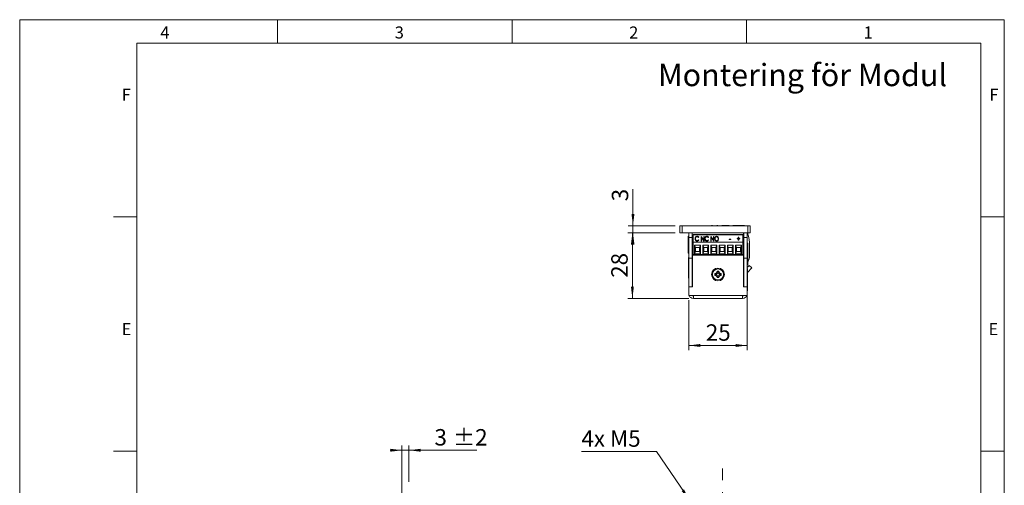
# Model space of a CAD drawing. Units: millimetres. Extents: x 0 to 210, y 0 to 297.
# Drawn here: x 0 to 210, y 198 to 297 of the extents above; entities that cross this region are included whole.
import ezdxf

# ---------------------------------------------------------------- set-up
doc = ezdxf.new("R2010")
doc.units = ezdxf.units.MM
doc.linetypes.add('CENTERX2', pattern=[20.32, 12.7, -2.54, 2.54, -2.54])
doc.styles.add('SLDTEXTSTYLE0', font='TXT', dxfattribs={"width": 0.75})
doc.styles.add('SLDTEXTSTYLE1', font='TXT', dxfattribs={"width": 0.7})
doc.dimstyles.new('SLDDIMSTYLE0', dxfattribs={"dimtxt": 3.5, "dimasz": 2.5, "dimexe": 0, "dimexo": 0.0625, "dimgap": 0.875, "dimtad": 1, "dimlfac": 2, "dimrnd": 1e-09, "dimzin": 12, "dimdsep": 46, "dimtxsty": 'SLDTEXTSTYLE0', "dimsah": 1, "dimcen": 0.09, "dimadec": 0, "dimazin": 3, "dimtfac": 1, "dimtofl": 0, "dimtmove": 0, "dimatfit": 3, "dimfxl": 0, "dimfrac": 2, "dimtolj": 1, "dimtzin": 12, "dimarcsym": 0})
doc.dimstyles.new('SLDDIMSTYLE1', dxfattribs={"dimtxt": 3.5, "dimasz": 2.5, "dimexe": 0, "dimexo": 0.0625, "dimgap": 0.875, "dimtad": 1, "dimlfac": 2, "dimrnd": 1e-09, "dimzin": 12, "dimdsep": 46, "dimtxsty": 'SLDTEXTSTYLE0', "dimsah": 1, "dimcen": 0.09, "dimadec": 0, "dimazin": 3, "dimtfac": 1, "dimtmove": 0, "dimatfit": 0, "dimfxl": 0, "dimfrac": 2, "dimtolj": 1, "dimtzin": 12, "dimarcsym": 0})
doc.dimstyles.new('SLDDIMSTYLE2', dxfattribs={"dimtxt": 3.5, "dimasz": 2.5, "dimexe": 0, "dimexo": 0.0625, "dimgap": 0.875, "dimtad": 0, "dimtih": 1, "dimtoh": 1, "dimlfac": 2, "dimrnd": 1e-09, "dimzin": 12, "dimdsep": 46, "dimtxsty": 'SLDTEXTSTYLE0', "dimsah": 1, "dimcen": 0, "dimadec": 0, "dimazin": 3, "dimtfac": 1, "dimtofl": 0, "dimtmove": 0, "dimatfit": 3, "dimfxl": 0, "dimfrac": 2, "dimtolj": 1, "dimtzin": 12, "dimarcsym": 0})
doc.dimstyles.new('SLDDIMSTYLE4', dxfattribs={"dimtxt": 3.5, "dimasz": 2.5, "dimexe": 0, "dimexo": 0.0625, "dimgap": 0.875, "dimtad": 1, "dimdec": 0, "dimlfac": 2, "dimrnd": 1e-09, "dimzin": 12, "dimdsep": 46, "dimtxsty": 'SLDTEXTSTYLE0', "dimsah": 1, "dimcen": 0.09, "dimadec": 0, "dimazin": 3, "dimtfac": 1, "dimtmove": 0, "dimatfit": 0, "dimfxl": 0, "dimfrac": 2, "dimtolj": 1, "dimtzin": 12, "dimarcsym": 0})
doc.dimstyles.new('SLDDIMSTYLE6', dxfattribs={"dimtxt": 3.5, "dimasz": 2.5, "dimexe": 0, "dimexo": 0.0625, "dimgap": 0.875, "dimtad": 1, "dimlfac": 2, "dimrnd": 1e-09, "dimzin": 12, "dimdsep": 46, "dimtxsty": 'SLDTEXTSTYLE0', "dimsah": 1, "dimcen": 0.09, "dimadec": 0, "dimazin": 3, "dimtol": 1, "dimtp": 2, "dimtm": 2, "dimtfac": 1, "dimtdec": 0, "dimtmove": 0, "dimatfit": 0, "dimfxl": 0, "dimfrac": 2, "dimtolj": 1, "dimarcsym": 0})

# ---------------------------------------------------------------- blocks, each defined once
blk = doc.blocks.new('_D_9')
at = {"color": 7, "linetype": 'Continuous', "lineweight": 0}
for p, q in [((135.81, 204.93), (119.81, 204.93)), ((142.84, 194.6), (135.81, 204.93))]:
    blk.add_line(p, q, dxfattribs=at)
blk.add_solid([(142.84, 194.6), (141.69, 196.84), (141.18, 196.49)], dxfattribs=at)
at = {"color": 7, "linetype": 'Continuous', "lineweight": 0, "insert": (119.81, 209.44), "char_height": 3.5, "attachment_point": 1, "style": 'SLDTEXTSTYLE1'}
blk.add_mtext('4x M5', dxfattribs=at)
blk = doc.blocks.new('_D_11')
at = {"color": 7, "linetype": 'Continuous', "lineweight": 0}
for p, q in [((149.93, 165.47), (147.43, 165.47)), ((149.93, 165.47), (155.8, 165.47)), ((155.8, 165.47), (163.86, 165.47))]:
    blk.add_line(p, q, dxfattribs=at)
for points in [[(149.93, 165.47), (147.43, 165.78), (147.43, 165.16)], [(155.8, 165.47), (158.3, 165.16), (158.3, 165.78)]]:
    blk.add_solid(points, dxfattribs=at)
at = {"color": 7, "linetype": 'Continuous', "lineweight": 0, "insert": (158.69, 169.98), "char_height": 3.5, "attachment_point": 1, "style": 'SLDTEXTSTYLE0'}
blk.add_mtext('12', dxfattribs=at)
blk = doc.blocks.new('_D_18')
at = {"color": 7, "linetype": 'Continuous', "lineweight": 0}
for p, q in [((81.53, 193.45), (81.53, 206.2)), ((83.03, 198.45), (83.03, 206.2)), ((81.53, 205.2), (79.03, 205.2)), ((81.53, 205.2), (83.03, 205.2)), ((83.03, 205.2), (97.5, 205.2))]:
    blk.add_line(p, q, dxfattribs=at)
for points in [[(81.53, 205.2), (79.03, 205.51), (79.03, 204.89)], [(83.03, 205.2), (85.53, 204.89), (85.53, 205.51)]]:
    blk.add_solid(points, dxfattribs=at)
at = {"color": 7, "linetype": 'Continuous', "lineweight": 0, "char_height": 3.5, "attachment_point": 1, "style": 'SLDTEXTSTYLE0'}
for s, insert in [('±2', (92.37, 209.71)), ('3', (88.47, 209.71))]:
    blk.add_mtext(s, dxfattribs=dict(at, insert=insert))
blk = doc.blocks.new('_D_19')
at = {"color": 7, "linetype": 'Continuous', "lineweight": 0}
for p, q in [((130.8, 253.06), (130.8, 260.87)), ((139.8, 253.06), (129.8, 253.06)), ((130.8, 251.56), (130.8, 253.06)), ((139.8, 251.56), (129.8, 251.56)), ((130.8, 251.56), (130.8, 249.06))]:
    blk.add_line(p, q, dxfattribs=at)
for points in [[(130.8, 253.06), (131.11, 255.56), (130.49, 255.56)], [(130.8, 251.56), (130.49, 249.06), (131.11, 249.06)]]:
    blk.add_solid(points, dxfattribs=at)
at = {"color": 7, "linetype": 'Continuous', "lineweight": 0, "insert": (126.29, 258.28), "char_height": 3.5, "attachment_point": 1, "rotation": 90, "style": 'SLDTEXTSTYLE0'}
blk.add_mtext('3', dxfattribs=at)
blk = doc.blocks.new('_D_20')
at = {"color": 7, "linetype": 'Continuous', "lineweight": 0}
for p, q in [((139.8, 251.56), (129.68, 251.56)), ((130.68, 237.56), (130.68, 251.56)), ((142.68, 237.56), (129.68, 237.56))]:
    blk.add_line(p, q, dxfattribs=at)
for points in [[(130.68, 251.56), (130.37, 249.06), (130.99, 249.06)], [(130.68, 237.56), (130.99, 240.06), (130.37, 240.06)]]:
    blk.add_solid(points, dxfattribs=at)
at = {"color": 7, "linetype": 'Continuous', "lineweight": 0, "insert": (126.17, 241.97), "char_height": 3.5, "attachment_point": 1, "rotation": 90, "style": 'SLDTEXTSTYLE0'}
blk.add_mtext('28', dxfattribs=at)
blk = doc.blocks.new('_D_21')
at = {"color": 7, "linetype": 'Continuous', "lineweight": 0}
for p, q in [((155.18, 239.06), (155.18, 226.54)), ((142.68, 237.21), (142.68, 226.54)), ((142.68, 227.54), (155.18, 227.54))]:
    blk.add_line(p, q, dxfattribs=at)
for points in [[(142.68, 227.54), (145.18, 227.23), (145.18, 227.85)], [(155.18, 227.54), (152.68, 227.85), (152.68, 227.23)]]:
    blk.add_solid(points, dxfattribs=at)
at = {"color": 7, "linetype": 'Continuous', "lineweight": 0, "insert": (146.34, 232.05), "char_height": 3.5, "attachment_point": 1, "style": 'SLDTEXTSTYLE0'}
blk.add_mtext('25', dxfattribs=at)

msp = doc.modelspace()

# ---------------------------------------------------------------- linework, layer by layer
at = {"color": 7, "linetype": 'Continuous', "lineweight": 0}
for p, q in [((0, 297), (210, 297)), ((0, 0), (0, 297)), ((55, 292), (55, 297)), ((105, 292), (105, 297)), ((155, 292), (155, 297)), ((210, 297), (210, 0)), ((25, 5), (25, 292)), ((205, 292), (25, 292)), ((25, 5), (25, 292)), ((205, 292), (25, 292)), ((205, 5), (205, 292)), ((25, 285.5), (25, 279)), ((25, 255), (20, 255)), ((210, 255), (205, 255)), ((25, 205), (20, 205)), ((210, 205), (205, 205))]:
    msp.add_line(p, q, dxfattribs=at)
at = {"color": 7, "linetype": 'Continuous', "lineweight": 15}
for p, q in [((140.8048, 251.5567), (140.8048, 253.0567)), ((140.8048, 253.0567), (141.3048, 253.0567)), ((141.3048, 253.0567), (141.3048, 251.5567)), ((155.3048, 253.0567), (141.3048, 253.0567)), ((147.5548, 253.102), (147.5548, 253.0567)), ((147.5548, 253.102), (147.6978, 253.102)), ((147.6978, 253.102), (147.7352, 253.102)), ((148.6849, 253.102), (148.9119, 253.102)), ((149.7499, 253.102), (150.8048, 253.102)), ((150.8048, 253.102), (150.8048, 253.0567)), ((150.8048, 253.102), (150.9478, 253.102)), ((150.9478, 253.102), (151.3439, 253.102)), ((152.0928, 253.102), (154.5548, 253.102)), ((154.5548, 253.0567), (154.5548, 253.102)), ((155.3048, 251.5567), (155.3048, 253.0567)), ((155.3048, 253.0567), (155.8048, 253.0567)), ((155.8048, 253.0567), (155.8048, 251.5567)), ((141.3048, 251.5567), (140.8048, 251.5567)), ((155.3048, 251.5567), (141.3048, 251.5567)), ((142.6798, 250.8692), (142.6023, 250.8692)), ((142.6023, 247.2442), (142.6023, 250.8692)), ((142.6798, 250.5567), (142.6798, 251.5567)), ((143.4298, 250.5567), (142.6798, 250.5567)), ((142.6798, 246.1567), (142.6798, 250.5567)), ((143.4298, 251.5567), (143.4298, 250.5567)), ((143.4298, 250.5567), (143.4298, 246.1567)), ((143.4298, 250.5567), (143.6598, 250.5567)), ((143.6598, 251.2117), (154.2008, 251.2117)), ((143.6598, 251.2117), (143.6598, 251.1314)), ((154.2008, 251.1314), (143.6598, 251.1314)), ((143.6598, 249.5867), (143.6598, 251.1314)), ((144.1211, 250.2542), (144.1211, 250.2989)), ((144.4744, 250.7747), (144.4744, 250.8194)), ((144.8267, 250.6127), (144.7623, 250.5533)), ((144.7623, 250.0465), (144.8267, 249.9877)), ((144.7623, 250.0018), (144.7623, 250.0465)), ((144.7623, 250.0018), (144.803, 249.9646)), ((145.3152, 250.7941), (145.3323, 250.7941)), ((145.3152, 249.8058), (145.3152, 250.7941)), ((145.3152, 250.7494), (145.3323, 250.7494)), ((145.3323, 250.7941), (145.885, 250.0404)), ((145.3323, 250.7494), (145.3323, 250.7941)), ((145.3323, 250.7494), (145.885, 249.9957)), ((145.948, 249.8058), (145.3966, 250.5575)), ((145.3966, 250.5575), (145.3966, 249.8058)), ((145.885, 250.7941), (145.9664, 250.7941)), ((145.885, 250.0404), (145.885, 250.7941)), ((145.885, 250.7494), (145.9664, 250.7494)), ((145.885, 249.9957), (145.885, 250.0404)), ((145.9664, 250.7941), (145.9664, 249.8058)), ((146.2107, 250.2542), (146.2107, 250.2989)), ((146.5639, 250.7747), (146.5639, 250.8194)), ((146.9162, 250.6127), (146.8518, 250.5533)), ((146.8518, 250.0465), (146.9162, 249.9877)), ((146.8518, 250.0018), (146.8518, 250.0465)), ((146.8518, 250.0018), (146.8925, 249.9646)), ((147.4047, 250.7941), (147.4219, 250.7941)), ((147.4047, 249.8058), (147.4047, 250.7941)), ((147.4047, 250.7494), (147.4219, 250.7494)), ((147.4219, 250.7941), (147.9746, 250.0404)), ((147.4219, 250.7494), (147.4219, 250.7941)), ((147.4219, 250.7494), (147.9746, 249.9957)), ((148.0375, 249.8058), (147.4861, 250.5575)), ((147.4861, 250.5575), (147.4861, 249.8058)), ((147.9746, 250.7941), (148.056, 250.7941)), ((147.9746, 250.0404), (147.9746, 250.7941)), ((147.9746, 250.7494), (148.056, 250.7494)), ((147.9746, 249.9957), (147.9746, 250.0404)), ((148.056, 250.7941), (148.056, 249.8058)), ((148.3002, 250.2513), (148.3002, 250.296)), ((148.6409, 250.7747), (148.6409, 250.8194)), ((148.9922, 250.2558), (148.9922, 250.3005)), ((151.3531, 250.2366), (151.6652, 250.2366)), ((151.3531, 250.1352), (151.3531, 250.2366)), ((151.3531, 250.1919), (151.6652, 250.1919)), ((151.6652, 250.1352), (151.3531, 250.1352)), ((151.6652, 250.2366), (151.6652, 250.1352)), ((153.022, 250.3379), (153.2662, 250.3379)), ((153.022, 250.2493), (153.022, 250.3379)), ((153.022, 250.2932), (153.2662, 250.2932)), ((153.2662, 250.2493), (153.022, 250.2493)), ((153.2662, 250.6294), (153.3476, 250.6294)), ((153.2662, 250.3379), (153.2662, 250.6294)), ((153.2662, 250.5847), (153.3476, 250.5847)), ((153.2662, 250.2932), (153.2662, 250.3379)), ((153.2662, 249.9578), (153.2662, 250.2493)), ((153.3476, 249.9578), (153.2662, 249.9578)), ((153.3476, 250.6294), (153.3476, 250.3379)), ((153.3476, 250.3379), (153.5919, 250.3379)), ((153.3476, 250.2932), (153.3476, 250.3379)), ((153.3476, 250.2932), (153.5919, 250.2932)), ((153.3476, 250.2493), (153.3476, 249.9578)), ((153.5919, 250.2493), (153.3476, 250.2493)), ((153.5919, 250.3379), (153.5919, 250.2493)), ((154.2008, 251.1314), (154.2008, 251.2117)), ((154.2008, 249.5867), (154.2008, 251.1314)), ((154.2008, 250.5567), (154.3798, 250.5567)), ((154.3798, 250.5567), (154.3798, 251.5567)), ((154.4298, 250.5567), (154.4298, 251.5567)), ((155.1798, 250.5567), (154.4298, 250.5567)), ((154.4298, 246.1567), (154.4298, 250.5567)), ((155.1798, 251.5567), (155.1798, 250.5567)), ((155.1798, 251.0653), (155.3625, 251.0656)), ((155.1798, 246.1567), (155.1798, 250.5567)), ((155.8048, 251.5567), (155.3048, 251.5567)), ((143.6048, 248.5567), (143.6598, 248.5567)), ((143.6598, 246.9567), (143.6598, 249.5867)), ((154.2008, 249.5867), (143.6598, 249.5867)), ((143.9297, 248.9072), (145.1806, 248.9072)), ((143.9297, 247.0817), (143.9297, 248.9072)), ((144.1297, 248.4072), (143.9297, 248.9072)), ((144.1297, 247.5817), (144.1297, 248.4072)), ((144.1297, 248.4072), (144.9806, 248.4072)), ((144.4782, 249.8371), (144.4782, 249.8818)), ((145.1806, 248.9072), (144.9806, 248.4072)), ((144.9806, 248.4072), (144.9806, 247.5817)), ((145.1806, 248.9072), (145.1806, 247.0817)), ((145.3966, 249.8058), (145.3152, 249.8058)), ((145.6797, 248.9072), (146.9306, 248.9072)), ((145.6797, 247.0817), (145.6797, 248.9072)), ((145.8797, 248.4072), (145.6797, 248.9072)), ((145.8797, 247.5817), (145.8797, 248.4072)), ((145.8797, 248.4072), (146.7306, 248.4072)), ((145.9664, 249.8058), (145.948, 249.8058)), ((146.5677, 249.8371), (146.5677, 249.8818)), ((146.9306, 248.9072), (146.7306, 248.4072)), ((146.7306, 248.4072), (146.7306, 247.5817)), ((146.9306, 248.9072), (146.9306, 247.0817)), ((147.4861, 249.8058), (147.4047, 249.8058)), ((147.4297, 248.9072), (148.6806, 248.9072)), ((147.4297, 247.0817), (147.4297, 248.9072)), ((147.6297, 248.4072), (147.4297, 248.9072)), ((147.6297, 247.5817), (147.6297, 248.4072)), ((147.6297, 248.4072), (148.4806, 248.4072)), ((148.056, 249.8058), (148.0375, 249.8058)), ((148.6806, 248.9072), (148.4806, 248.4072)), ((148.4806, 248.4072), (148.4806, 247.5817)), ((148.6445, 249.8371), (148.6445, 249.8818)), ((148.6806, 248.9072), (148.6806, 247.0817)), ((149.1797, 248.9072), (150.4306, 248.9072)), ((149.1797, 247.0817), (149.1797, 248.9072)), ((149.3797, 248.4072), (149.1797, 248.9072)), ((149.3797, 247.5817), (149.3797, 248.4072)), ((149.3797, 248.4072), (150.2306, 248.4072)), ((150.4306, 248.9072), (150.2306, 248.4072)), ((150.2306, 248.4072), (150.2306, 247.5817)), ((150.4306, 248.9072), (150.4306, 247.0817)), ((150.9297, 248.9072), (152.1806, 248.9072)), ((150.9297, 247.0817), (150.9297, 248.9072)), ((151.1297, 248.4072), (150.9297, 248.9072)), ((151.1297, 247.5817), (151.1297, 248.4072)), ((151.1297, 248.4072), (151.9806, 248.4072)), ((152.1806, 248.9072), (151.9806, 248.4072)), ((151.9806, 248.4072), (151.9806, 247.5817)), ((152.1806, 248.9072), (152.1806, 247.0817)), ((152.6797, 248.9072), (153.9306, 248.9072)), ((152.6797, 247.0817), (152.6797, 248.9072)), ((152.8797, 248.4072), (152.6797, 248.9072)), ((152.8797, 247.5817), (152.8797, 248.4072)), ((152.8797, 248.4072), (153.7306, 248.4072)), ((153.9306, 248.9072), (153.7306, 248.4072)), ((153.7306, 248.4072), (153.7306, 247.5817)), ((153.9306, 248.9072), (153.9306, 247.0817)), ((154.2008, 246.9567), (154.2008, 249.5867)), ((155.1798, 249.4698), (155.1869, 249.4698)), ((155.1798, 249.4692), (155.1869, 249.4692)), ((155.2824, 249.3692), (155.1798, 249.3692)), ((155.1869, 249.4692), (155.1869, 249.4698)), ((155.2824, 249.3692), (155.2824, 247.5567)), ((155.6804, 246.934), (155.6773, 249.0214)), ((142.6023, 247.2442), (142.6798, 247.2442)), ((142.6798, 246.3317), (142.6438, 246.3317)), ((142.6438, 243.9817), (142.6438, 246.3317)), ((142.6798, 246.1567), (143.4298, 246.1567)), ((142.6798, 240.0567), (142.6798, 246.1567)), ((143.6598, 247.0567), (143.4298, 247.0567)), ((143.4298, 240.0567), (143.4298, 246.1567)), ((143.4648, 245.6589), (143.4298, 245.7194)), ((143.4798, 240.0567), (143.4798, 246.8067)), ((143.4798, 246.8067), (154.3798, 246.8067)), ((143.6588, 247.0567), (143.6588, 246.9567)), ((143.6598, 246.9567), (143.6588, 246.9567)), ((154.2008, 246.9567), (143.6598, 246.9567)), ((143.9297, 247.0817), (144.1297, 247.5817)), ((145.1806, 247.0817), (143.9297, 247.0817)), ((144.9806, 247.5817), (144.1297, 247.5817)), ((144.332, 246.9567), (144.332, 246.8067)), ((144.3327, 246.9567), (144.3327, 246.8067)), ((144.7777, 246.8067), (144.7777, 246.9567)), ((145.1806, 247.0817), (144.9806, 247.5817)), ((145.6797, 247.0817), (145.8797, 247.5817)), ((146.9306, 247.0817), (145.6797, 247.0817)), ((146.7306, 247.5817), (145.8797, 247.5817)), ((146.082, 246.9567), (146.082, 246.8067)), ((146.0827, 246.9567), (146.0827, 246.8067)), ((146.5277, 246.8067), (146.5277, 246.9567)), ((146.9306, 247.0817), (146.7306, 247.5817)), ((147.4297, 247.0817), (147.6297, 247.5817)), ((148.6806, 247.0817), (147.4297, 247.0817)), ((148.4806, 247.5817), (147.6297, 247.5817)), ((147.8327, 246.9567), (147.8327, 246.8067)), ((148.2777, 246.8067), (148.2777, 246.9567)), ((148.5494, 246.8067), (148.4797, 246.9567)), ((148.6806, 247.0817), (148.4806, 247.5817)), ((149.1797, 247.0817), (149.3797, 247.5817)), ((150.4306, 247.0817), (149.1797, 247.0817)), ((150.2306, 247.5817), (149.3797, 247.5817)), ((149.5827, 246.9567), (149.5827, 246.8067)), ((150.0277, 246.8067), (150.0277, 246.9567)), ((150.4306, 247.0817), (150.2306, 247.5817)), ((150.2958, 246.8067), (150.3293, 246.8697)), ((150.3293, 246.8697), (150.3666, 246.9567)), ((150.9297, 247.0817), (151.1297, 247.5817)), ((152.1806, 247.0817), (150.9297, 247.0817)), ((151.9806, 247.5817), (151.1297, 247.5817)), ((151.3327, 246.9567), (151.3327, 246.8067)), ((151.7777, 246.8067), (151.7777, 246.9567)), ((152.1806, 247.0817), (151.9806, 247.5817)), ((152.1798, 246.9567), (152.1798, 246.8067)), ((152.6797, 247.0817), (152.8797, 247.5817)), ((153.9306, 247.0817), (152.6797, 247.0817)), ((153.7306, 247.5817), (152.8797, 247.5817)), ((153.0827, 246.9567), (153.0827, 246.8067)), ((153.5277, 246.8067), (153.5277, 246.9567)), ((153.9306, 247.0817), (153.7306, 247.5817)), ((154.3798, 246.8067), (154.3798, 240.0567)), ((155.1798, 246.1567), (154.4298, 246.1567)), ((154.4298, 240.0567), (154.4298, 246.1567)), ((155.1798, 240.0567), (155.1798, 246.1567)), ((155.1798, 245.7442), (155.2824, 245.7442)), ((155.2824, 247.5567), (155.2824, 245.7442)), ((142.6438, 243.9817), (142.6618, 243.9817)), ((142.6798, 244.7067), (142.6618, 244.7067)), ((142.6618, 241.9067), (142.6618, 244.7067)), ((143.4298, 244.5941), (143.4648, 244.6546)), ((143.4648, 244.0967), (143.4298, 244.1317)), ((143.4798, 245.6589), (143.4648, 245.6589)), ((143.4648, 245.6589), (143.4648, 244.6546)), ((143.4648, 244.6546), (143.4798, 244.6546)), ((143.4648, 242.5167), (143.4648, 244.0967)), ((143.4798, 244.0307), (143.4648, 244.0567)), ((154.3798, 244.9567), (154.4298, 244.9567)), ((154.4298, 244.6892), (154.3798, 244.6891)), ((155.1798, 244.7442), (155.2824, 244.7442)), ((155.1798, 244.1564), (155.6063, 244.6137)), ((155.2198, 243.9567), (155.1798, 243.9567)), ((155.2198, 243.9567), (155.2198, 243.7288)), ((155.2198, 243.7288), (155.2198, 241.1567)), ((155.247, 243.1287), (156.1548, 244.1022)), ((155.2824, 245.3249), (155.2824, 244.7442)), ((155.6063, 244.6137), (156.1548, 244.1022)), ((142.6618, 241.9067), (142.6798, 241.9067)), ((143.4298, 242.4817), (143.4648, 242.5167)), ((143.4648, 242.5567), (143.4798, 242.5827)), ((148.2548, 242.8794), (148.2548, 242.484)), ((148.4823, 242.6897), (148.2548, 242.8794)), ((148.4823, 242.6738), (148.2548, 242.484)), ((148.4823, 242.6897), (148.4823, 242.6738)), ((149.1275, 243.3567), (148.7321, 243.3567)), ((148.9219, 243.1292), (148.7321, 243.3567)), ((148.9219, 242.2342), (148.7321, 242.0067)), ((148.7321, 242.0067), (149.1275, 242.0067)), ((148.9378, 243.1292), (148.9219, 243.1292)), ((148.9219, 242.2342), (148.9378, 242.2342)), ((148.9378, 243.1292), (149.1275, 243.3567)), ((148.9378, 242.2342), (149.1275, 242.0067)), ((149.3773, 242.6897), (149.6048, 242.8794)), ((149.3773, 242.6738), (149.3773, 242.6897)), ((149.3773, 242.6738), (149.6048, 242.484)), ((149.6048, 242.484), (149.6048, 242.8794)), ((154.4168, 243.3067), (154.3798, 243.2427)), ((154.3798, 241.8707), (154.4168, 241.8067)), ((154.4298, 243.3598), (154.4168, 243.3467)), ((154.4168, 243.3467), (154.4168, 243.2181)), ((154.4168, 243.2181), (154.4168, 241.7667)), ((154.4168, 241.7667), (154.4298, 241.7537)), ((143.4298, 240.0567), (142.6798, 240.0567)), ((142.6798, 240.0567), (143.4798, 240.0567)), ((142.6798, 238.2067), (142.6798, 240.0567)), ((154.3948, 241.3067), (154.3798, 241.2807)), ((154.3798, 240.0567), (155.1798, 240.0567)), ((154.4298, 241.3817), (154.3948, 241.3467)), ((154.3948, 241.3467), (154.3948, 240.0567)), ((155.1798, 240.0567), (154.4298, 240.0567)), ((155.1798, 241.1567), (155.2198, 241.1567)), ((155.1798, 238.2067), (155.1798, 240.0567)), ((155.1979, 241.16), (155.1979, 239.1567)), ((142.6798, 238.2067), (143.6798, 238.2067)), ((143.6798, 238.2067), (154.1798, 238.2067)), ((143.6798, 238.2067), (143.6798, 237.5567)), ((143.6798, 237.5567), (154.1798, 237.5567)), ((149.2798, 237.5567), (149.2798, 237.5387)), ((152.0798, 237.5387), (149.2798, 237.5387)), ((152.0798, 237.5387), (152.0798, 237.5567)), ((153.5798, 237.5387), (152.0798, 237.5387)), ((153.5798, 237.5387), (153.5798, 237.5567)), ((154.1798, 238.2067), (155.1798, 238.2067)), ((154.1798, 237.5567), (154.1798, 238.2067)), ((155.1798, 239.1567), (155.1979, 239.1567))]:
    msp.add_line(p, q, dxfattribs=at)
at = {"color": 206, "linetype": 'Continuous', "lineweight": 15}
for p, q in [((155.1798, 245.6903), (155.4462, 245.6907)), ((155.247, 243.1287), (155.2198, 243.1541))]:
    msp.add_line(p, q, dxfattribs=at)
at = {"color": 7, "linetype": 'CENTERX2', "lineweight": 0}
msp.add_line((149.9283, 81.9464), (149.9283, 203.2765), dxfattribs=at)
at = {"color": 7, "linetype": 'Continuous', "lineweight": 15, "flags": 128}
for points in [[(154.4298, 250.2862), (154.4275, 250.3031), (154.3798, 250.5567)], [(143.4298, 248.9381), (143.4905, 248.7881), (143.6048, 248.5567)], [(147.4933, 246.8067), (147.4917, 246.813), (147.4607, 246.9567)], [(148.4664, 246.9567), (148.5123, 246.8498), (148.535, 246.8067)], [(148.4931, 246.9567), (148.539, 246.8524), (148.5638, 246.8067)], [(150.3246, 246.8067), (150.3474, 246.8498), (150.3932, 246.9567)], [(155.247, 243.1287), (155.2318, 243.1109), (155.2198, 243.0939)]]:
    msp.add_lwpolyline(points, dxfattribs=at)
at = {"color": 7, "linetype": 'Continuous', "lineweight": 15}
for radius in [1.375, 1.175]:
    msp.add_circle((148.9298, 242.6817), radius, dxfattribs=at)
for centre, radius, start, end in [((148.8166, 249.0111), 6.8607, 17.424662, 21.779668), ((148.8166, 249.0111), 6.8607, 0.085559, 17.424662), ((151.6529, 249.9128), 2.802, 335.415588, 352.340512), ((152.2905, 246.9289), 3.3899, 338.576185, 0.085559), ((148.2548, 243.3567), 0.4773, 270, 0), ((148.2548, 242.0067), 0.4773, 0, 90), ((148.2548, 243.3567), 0.7048, 288.83053, 341.16947), ((148.2548, 242.0067), 0.7048, 18.83053, 71.16947), ((149.6048, 243.3567), 0.7048, 198.83053, 251.16947), ((149.6048, 242.0067), 0.7048, 108.83053, 161.16947), ((149.6048, 243.3567), 0.4773, 180, 270), ((149.6048, 242.0067), 0.4773, 90, 180), ((143.6798, 238.5567), 1, 200.487315, 270), ((143.6798, 238.5567), 0.5, 224.427004, 270), ((154.1798, 238.5567), 1, 270, 339.512685), ((154.1798, 238.5567), 0.5, 270, 315.572996)]:
    msp.add_arc(centre, radius, start, end, dxfattribs=at)
for points, knots in [([(144.0397, 250.3057), (144.0451, 250.374), (144.0557, 250.5105), (144.1561, 250.6795), (144.3015, 250.7998), (144.4168, 250.8129), (144.4744, 250.8194)], [0, 0, 0, 0, 0.280638153, 0.560649143, 0.780484889, 1, 1, 1, 1]), ([(144.0397, 250.261), (144.0451, 250.3293), (144.0557, 250.4658), (144.1561, 250.6348), (144.3015, 250.755), (144.4168, 250.7682), (144.4744, 250.7747)], [0, 0, 0, 0, 0.280638153, 0.560649143, 0.780484889, 1, 1, 1, 1]), ([(144.1421, 249.9533), (144.1082, 250.0155), (144.0475, 250.1266), (144.0421, 250.2509), (144.0397, 250.3057)], [0, 0, 0, 0, 0.55914503, 1, 1, 1, 1]), ([(144.4733, 250.7181), (144.4146, 250.7076), (144.297, 250.6867), (144.1503, 250.528), (144.1322, 250.3858), (144.1211, 250.2989)], [0, 0, 0, 0, 0.27913253, 0.55989772, 1, 1, 1, 1]), ([(144.1211, 250.2989), (144.1255, 250.2432), (144.1342, 250.1318), (144.2166, 249.9935), (144.337, 249.8973), (144.4311, 249.887), (144.4782, 249.8818)], [0, 0, 0, 0, 0.28062746, 0.56054849, 0.78039043, 1, 1, 1, 1]), ([(144.1211, 250.2542), (144.1255, 250.1985), (144.1342, 250.087), (144.2166, 249.9488), (144.337, 249.8526), (144.4311, 249.8423), (144.4782, 249.8371)], [0, 0, 0, 0, 0.28062746, 0.56054849, 0.78039043, 1, 1, 1, 1]), ([(144.4754, 249.7804), (144.4382, 249.7828), (144.3639, 249.7877), (144.2394, 249.8398), (144.179, 249.9103), (144.1421, 249.9533)], [0, 0, 0, 0, 0.28058447, 0.56083894, 1, 1, 1, 1]), ([(144.7623, 250.5533), (144.7207, 250.6044), (144.6463, 250.6956), (144.5262, 250.7112), (144.4733, 250.7181)], [0, 0, 0, 0, 0.55978853, 1, 1, 1, 1]), ([(144.4744, 250.8194), (144.5152, 250.8162), (144.5968, 250.8097), (144.7291, 250.7432), (144.7897, 250.6622), (144.8267, 250.6127)], [0, 0, 0, 0, 0.28042526, 0.56079811, 1, 1, 1, 1]), ([(144.4744, 250.7747), (144.5151, 250.7714), (144.5967, 250.7648), (144.7195, 250.7044), (144.7739, 250.6327), (144.8046, 250.5923)], [0, 0, 0, 0, 0.30432122, 0.60858557, 1, 1, 1, 1]), ([(144.8267, 249.9877), (144.7771, 249.9235), (144.6886, 249.8088), (144.5406, 249.7891), (144.4754, 249.7804)], [0, 0, 0, 0, 0.5598595, 1, 1, 1, 1]), ([(144.4782, 249.8818), (144.5108, 249.8846), (144.5761, 249.8902), (144.6806, 249.945), (144.7313, 250.008), (144.7623, 250.0465)], [0, 0, 0, 0, 0.28007151, 0.56015215, 1, 1, 1, 1]), ([(144.4782, 249.8371), (144.5108, 249.8399), (144.5761, 249.8455), (144.6806, 249.9003), (144.7313, 249.9633), (144.7623, 250.0018)], [0, 0, 0, 0, 0.28007151, 0.56015215, 1, 1, 1, 1]), ([(146.1293, 250.3057), (146.1346, 250.374), (146.1452, 250.5105), (146.2456, 250.6795), (146.391, 250.7998), (146.5063, 250.8129), (146.5639, 250.8194)], [0, 0, 0, 0, 0.28063815, 0.56064914, 0.78048489, 1, 1, 1, 1]), ([(146.1293, 250.261), (146.1346, 250.3293), (146.1452, 250.4658), (146.2456, 250.6348), (146.391, 250.755), (146.5063, 250.7682), (146.5639, 250.7747)], [0, 0, 0, 0, 0.28063815, 0.56064914, 0.78048489, 1, 1, 1, 1]), ([(146.2317, 249.9533), (146.1977, 250.0155), (146.137, 250.1266), (146.1316, 250.2509), (146.1293, 250.3057)], [0, 0, 0, 0, 0.55914503, 1, 1, 1, 1]), ([(146.5628, 250.7181), (146.5042, 250.7076), (146.3865, 250.6867), (146.2398, 250.528), (146.2217, 250.3858), (146.2107, 250.2989)], [0, 0, 0, 0, 0.27913253, 0.55989772, 1, 1, 1, 1]), ([(146.2107, 250.2989), (146.215, 250.2432), (146.2237, 250.1318), (146.3061, 249.9935), (146.4266, 249.8973), (146.5207, 249.887), (146.5677, 249.8818)], [0, 0, 0, 0, 0.28062746, 0.56054849, 0.78039043, 1, 1, 1, 1]), ([(146.2107, 250.2542), (146.215, 250.1985), (146.2237, 250.087), (146.3061, 249.9488), (146.4266, 249.8526), (146.5207, 249.8423), (146.5677, 249.8371)], [0, 0, 0, 0, 0.28062746, 0.56054849, 0.78039043, 1, 1, 1, 1]), ([(146.5649, 249.7804), (146.5277, 249.7828), (146.4534, 249.7877), (146.3289, 249.8398), (146.2685, 249.9103), (146.2317, 249.9533)], [0, 0, 0, 0, 0.280584469, 0.560838936, 1, 1, 1, 1]), ([(146.8518, 250.5533), (146.8102, 250.6044), (146.7359, 250.6956), (146.6157, 250.7112), (146.5628, 250.7181)], [0, 0, 0, 0, 0.55978853, 1, 1, 1, 1]), ([(146.5639, 250.8194), (146.6047, 250.8162), (146.6864, 250.8097), (146.8186, 250.7432), (146.8792, 250.6622), (146.9162, 250.6127)], [0, 0, 0, 0, 0.28042526, 0.56079811, 1, 1, 1, 1]), ([(146.5639, 250.7747), (146.6047, 250.7714), (146.6862, 250.7648), (146.809, 250.7044), (146.8635, 250.6327), (146.8941, 250.5923)], [0, 0, 0, 0, 0.30432122, 0.60858557, 1, 1, 1, 1]), ([(146.9162, 249.9877), (146.8667, 249.9235), (146.7782, 249.8088), (146.6301, 249.7891), (146.5649, 249.7804)], [0, 0, 0, 0, 0.5598595, 1, 1, 1, 1]), ([(146.5677, 249.8818), (146.6004, 249.8846), (146.6657, 249.8902), (146.7702, 249.945), (146.8208, 250.008), (146.8518, 250.0465)], [0, 0, 0, 0, 0.28007151, 0.56015215, 1, 1, 1, 1]), ([(146.5677, 249.8371), (146.6004, 249.8399), (146.6657, 249.8455), (146.7702, 249.9003), (146.8208, 249.9633), (146.8518, 250.0018)], [0, 0, 0, 0, 0.28007151, 0.56015215, 1, 1, 1, 1]), ([(148.2188, 250.2956), (148.2246, 250.3634), (148.2361, 250.499), (148.3294, 250.6701), (148.4699, 250.7942), (148.584, 250.811), (148.6409, 250.8194)], [0, 0, 0, 0, 0.28074673, 0.56099414, 0.78095958, 1, 1, 1, 1]), ([(148.2188, 250.2509), (148.2246, 250.3187), (148.2361, 250.4543), (148.3294, 250.6253), (148.4699, 250.7494), (148.584, 250.7663), (148.6409, 250.7747)], [0, 0, 0, 0, 0.28074673, 0.56099414, 0.78095958, 1, 1, 1, 1]), ([(148.6477, 249.7804), (148.5757, 249.793), (148.4312, 249.8183), (148.2575, 250.0171), (148.2335, 250.1901), (148.2188, 250.2956)], [0, 0, 0, 0, 0.27888624, 0.56003902, 1, 1, 1, 1]), ([(148.6445, 250.7181), (148.6054, 250.713), (148.5272, 250.7029), (148.4312, 250.6349), (148.3262, 250.5075), (148.3109, 250.3831), (148.3002, 250.296)], [0, 0, 0, 0, 0.18659506, 0.37384065, 0.56132374, 1, 1, 1, 1]), ([(148.3002, 250.296), (148.3045, 250.2414), (148.313, 250.1325), (148.3936, 249.9982), (148.5069, 249.8998), (148.5987, 249.8878), (148.6445, 249.8818)], [0, 0, 0, 0, 0.28066712, 0.56075776, 0.78076246, 1, 1, 1, 1]), ([(148.3002, 250.2513), (148.3045, 250.1967), (148.313, 250.0878), (148.3936, 249.9535), (148.5069, 249.8551), (148.5987, 249.8431), (148.6445, 249.8371)], [0, 0, 0, 0, 0.28066712, 0.56075776, 0.78076246, 1, 1, 1, 1]), ([(148.6409, 250.8194), (148.7137, 250.8072), (148.8599, 250.7827), (149.0362, 250.582), (149.0594, 250.4071), (149.0736, 250.3003)], [0, 0, 0, 0, 0.27899136, 0.55999766, 1, 1, 1, 1]), ([(148.6409, 250.7747), (148.7137, 250.7625), (148.8599, 250.7379), (149.0362, 250.5372), (149.0594, 250.3623), (149.0736, 250.2556)], [0, 0, 0, 0, 0.278991356, 0.559997657, 1, 1, 1, 1]), ([(148.9922, 250.3005), (148.9878, 250.3554), (148.979, 250.465), (148.8992, 250.6018), (148.7822, 250.6976), (148.6903, 250.7112), (148.6445, 250.7181)], [0, 0, 0, 0, 0.28065738, 0.56066322, 0.78085302, 1, 1, 1, 1]), ([(148.6445, 249.8818), (148.7028, 249.8923), (148.8199, 249.9133), (148.9636, 250.073), (148.9813, 250.2143), (148.9922, 250.3005)], [0, 0, 0, 0, 0.27898764, 0.55967419, 1, 1, 1, 1]), ([(148.6445, 249.8371), (148.7028, 249.8476), (148.8199, 249.8686), (148.9636, 250.0283), (148.9813, 250.1696), (148.9922, 250.2558)], [0, 0, 0, 0, 0.27898764, 0.55967419, 1, 1, 1, 1]), ([(149.0736, 250.3003), (149.0684, 250.2323), (149.0579, 250.0963), (148.9593, 249.9279), (148.8196, 249.803), (148.7049, 249.7879), (148.6477, 249.7804)], [0, 0, 0, 0, 0.28069783, 0.56085844, 0.78080308, 1, 1, 1, 1]), ([(155.4462, 245.6907), (155.3935, 245.5666), (155.3112, 245.3725), (155.2146, 245.2197), (155.1798, 245.1646)], [0, 0, 0, 0, 0.63937967, 1, 1, 1, 1])]:
    msp.add_open_spline(points, degree=3, knots=knots, dxfattribs=at)

# ---------------------------------------------------------------- texts
at = {"color": 7, "linetype": 'Continuous', "lineweight": 0, "attachment_point": 1, "style": 'SLDTEXTSTYLE0'}
for s, insert, char_height in [('4', (30, 295.5532), 2.5625), ('3', (80, 295.5532), 2.5625), ('2', (130, 295.5532), 2.5625), ('1', (180, 295.5532), 2.5625), ('Montering för Modul', (136.1207, 287.5909), 4.7625), ('F', (21.75, 282.3032), 2.5625), ('F', (206.8143, 282.3032), 2.5625), ('E', (21.75, 232.3032), 2.5625), ('E', (206.6334, 232.3032), 2.5625)]:
    msp.add_mtext(s, dxfattribs=dict(at, insert=insert, char_height=char_height))

# ---------------------------------------------------------------- dimensions: what is measured, and where the dimension line sits
at = {"color": 7, "linetype": 'Continuous', "lineweight": 0}
for base, p1, p2, dimstyle, picture, middle in [((130.8048, 253.0567), (140.8048, 251.5567), (140.8048, 253.0567), 'SLDDIMSTYLE1', '_D_19', (130.8048, 259.5736)), ((130.6798, 251.5567), (143.6798, 237.5567), (140.8048, 251.5567), 'SLDDIMSTYLE0', '_D_20', (130.6798, 244.5567))]:
    dim = msp.add_linear_dim(base=base, p1=p1, p2=p2, angle=90, dimstyle=dimstyle, dxfattribs=at)
    dim.commit()
    dim.dimension.update_dxf_attribs({"geometry": picture, "text_midpoint": middle, "dimtype": 160})
for base, p1, p2, dimstyle, picture, middle in [((155.1798, 227.5387), (142.6798, 238.2067), (155.1798, 240.0567), 'SLDDIMSTYLE0', '_D_21', (148.9298, 227.5387)), ((83.0251, 205.1981), (81.5251, 192.4495), (83.0251, 197.4495), 'SLDDIMSTYLE6', '_D_18', (92.9874, 205.1981)), ((155.8048, 165.4687), (149.9283, 203.2765), (155.8048, 154.9495), 'SLDDIMSTYLE4', '_D_11', (161.2713, 165.4687))]:
    dim = msp.add_linear_dim(base=base, p1=p1, p2=p2, dimstyle=dimstyle, dxfattribs=at)
    dim.commit()
    dim.dimension.update_dxf_attribs({"geometry": picture, "text_midpoint": middle, "dimtype": 160})
dim = msp.add_diameter_dim_2p(p1=(145.7682, 190.3004), p2=(142.8414, 194.5985), text='4x M5', dimstyle='SLDDIMSTYLE2', override={"dimpost": '<>'}, dxfattribs=at)
dim.commit()
dim.dimension.update_dxf_attribs({"geometry": '_D_9', "text_midpoint": (126.3091, 207.7083), "dimtype": 163})

doc.saveas('drawing.dxf')
